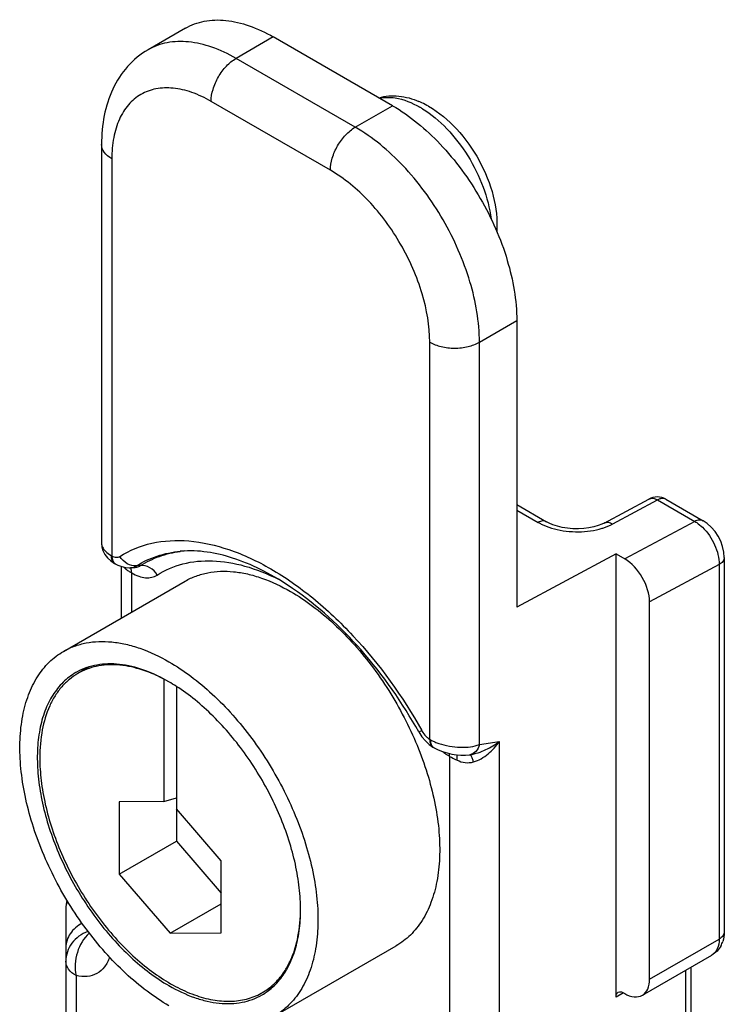
# Model space of a CAD drawing. Units: millimetres. Extents: x -1241 to 185, y -29 to 901.
# Drawn here: x -564 to -546, y 352 to 378 of the extents above; entities that cross this region are included whole.
import ezdxf

# ---------------------------------------------------------------- set-up
doc = ezdxf.new("R2010")
doc.units = ezdxf.units.MM
doc.header["$LTSCALE"] = 23.1
doc.layers.add('COMPONENTI_DI_ASSIEME', color=7, linetype='CONTINUOUS')

msp = doc.modelspace()

# ---------------------------------------------------------------- linework, layer by layer
at = {"layer": 'COMPONENTI_DI_ASSIEME', "linetype": 'Continuous'}
for p, q in [((-559.681, 377.902), (-560.657, 377.339)), ((-557.382, 377.674), (-558.357, 377.111)), ((-554.26, 375.872), (-557.382, 377.674)), ((-555.236, 375.309), (-558.357, 377.111)), ((-555.886, 374.182), (-559.008, 375.985)), ((-555.236, 375.309), (-554.26, 375.872)), ((-561.878, 374.858), (-561.878, 364.411)), ((-561.609, 374.483), (-561.609, 364.075)), ((-551.984, 369.677), (-551.008, 370.24)), ((-551.008, 370.24), (-551.008, 362.73)), ((-553.285, 359.269), (-553.285, 369.677)), ((-551.984, 359.132), (-551.984, 369.677)), ((-548.722, 364.937), (-547.551, 365.566)), ((-547.104, 365.559), (-546.128, 364.996)), ((-551.008, 365.422), (-550.226, 364.97)), ((-548.493, 364.914), (-547.322, 365.543)), ((-547.322, 365.543), (-546.347, 364.98)), ((-551.008, 365.279), (-550.444, 364.954)), ((-546.347, 364.98), (-548.179, 363.996)), ((-561.63, 364.088), (-561.609, 364.075)), ((-548.407, 364.127), (-551.008, 362.73)), ((-548.407, 352.517), (-548.407, 364.127)), ((-548.407, 364.127), (-548.179, 363.996)), ((-545.573, 364.034), (-545.573, 354.225)), ((-561.541, 363.881), (-561.531, 363.875)), ((-561.502, 363.858), (-561.447, 363.831)), ((-561.358, 362.451), (-561.358, 363.798)), ((-561.121, 363.769), (-560.996, 363.776)), ((-560.856, 363.822), (-560.963, 363.816)), ((-545.708, 363.847), (-547.529, 362.869)), ((-545.708, 363.847), (-545.708, 354.038)), ((-561.089, 362.606), (-561.089, 363.631)), ((-562.872, 361.576), (-559.686, 363.416)), ((-547.529, 352.986), (-547.529, 362.869)), ((-562.198, 361.169), (-562.495, 360.998)), ((-560.243, 360.848), (-560.243, 357.641)), ((-559.918, 360.658), (-559.92, 360.659)), ((-559.918, 360.657), (-559.918, 356.604)), ((-553.571, 359.463), (-553.491, 359.338)), ((-553.297, 359.134), (-553.201, 359.066)), ((-551.984, 359.132), (-551.464, 359.214)), ((-551.464, 359.214), (-551.464, 351.452)), ((-553.201, 359.066), (-553.201, 359.066)), ((-553.171, 359.048), (-553.172, 359.049)), ((-552.251, 358.864), (-552.245, 358.865)), ((-552.245, 358.865), (-552.231, 358.867)), ((-552.764, 358.825), (-552.764, 351.841)), ((-560.243, 357.641), (-561.414, 357.629)), ((-561.414, 357.629), (-561.414, 355.741)), ((-560.243, 357.641), (-559.918, 357.736)), ((-558.748, 356.089), (-559.918, 357.453)), ((-561.414, 355.741), (-559.918, 356.604)), ((-559.918, 356.604), (-558.748, 355.241)), ((-558.748, 354.201), (-558.748, 356.089)), ((-561.414, 355.741), (-560.081, 354.188)), ((-562.812, 354.831), (-562.812, 350.991)), ((-560.081, 354.188), (-558.748, 354.957)), ((-560.081, 354.188), (-558.748, 354.201)), ((-547.529, 352.986), (-545.708, 354.038)), ((-557.354, 352.018), (-554.167, 353.858)), ((-547.719, 352.565), (-545.898, 353.617)), ((-546.586, 353.22), (-546.586, 346.799)), ((-546.451, 353.297), (-546.451, 346.986)), ((-562.543, 353.079), (-562.543, 350.615)), ((-557.369, 352.806), (-557.666, 352.634)), ((-548.212, 352.629), (-548.407, 352.517)), ((-548.212, 352.629), (-548.179, 352.611))]:
    msp.add_line(p, q, dxfattribs=at)
for points in [[(-548.722, 364.937), (-548.782, 364.908), (-548.878, 364.871), (-548.991, 364.838), (-549.116, 364.812), (-549.252, 364.794), (-549.393, 364.787), (-549.537, 364.789), (-549.679, 364.802), (-549.816, 364.824), (-549.943, 364.855), (-550.058, 364.892), (-550.157, 364.934), (-550.225, 364.97)], [(-545.573, 364.034), (-545.584, 364.177), (-545.616, 364.32), (-545.667, 364.46), (-545.734, 364.592), (-545.816, 364.714), (-545.913, 364.827), (-546.022, 364.924), (-546.129, 364.996)], [(-561.878, 364.411), (-561.87, 364.317), (-561.841, 364.214)], [(-561.841, 364.214), (-561.791, 364.117), (-561.721, 364.026), (-561.635, 363.947), (-561.541, 363.881)], [(-561.532, 363.875), (-561.518, 363.867), (-561.502, 363.858)], [(-561.447, 363.831), (-561.35, 363.795), (-561.252, 363.774), (-561.154, 363.767), (-561.121, 363.768)], [(-553.491, 359.338), (-553.399, 359.228), (-553.297, 359.134)], [(-553.201, 359.066), (-553.187, 359.057), (-553.171, 359.048)], [(-553.172, 359.049), (-553.066, 358.996), (-552.952, 358.951), (-552.832, 358.914), (-552.71, 358.885), (-552.588, 358.865)], [(-552.588, 358.865), (-552.468, 358.855), (-552.351, 358.855), (-552.245, 358.865)]]:
    msp.add_lwpolyline(points, dxfattribs=at)
for centre, radius, start, end in [((-554.433, 373.951), 2.209, 64.6883, 66.9439), ((-554.516, 373.779), 2.4, 59.9575, 64.6529), ((-554.839, 373.594), 2.587, 58.1265, 59.9915), ((-547.334, 365.161), 0.46, 60.0005, 118.2368), ((-561.668, 364.411), 0.211, 180.0218, 187.8548), ((-559.571, 361.522), 2.687, 92.9515, 95.2265), ((-559.449, 361.39), 2.829, 96.9047, 97.436), ((-559.444, 361.345), 2.874, 95.2321, 96.9017), ((-561.423, 364.004), 0.165, 230.2265, 241.7848), ((-561.073, 363.95), 0.276, 217.4442, 225.1572), ((-561.602, 363.709), 0.365, 3.1182, 10.3265), ((-561.145, 364.13), 0.363, 295.8482, 299.9678), ((-561.737, 359.61), 1.627, 118.5821, 119.9998), ((-562.189, 357.123), 4.203, 62.4223, 62.6861), ((-562.527, 356.602), 4.823, 57.277, 59.9708), ((-553.744, 359.923), 0.491, 290.6692, 300.5568), ((-552.942, 359.841), 0.667, 239.0985, 241.2803), ((-552.551, 360.614), 1.534, 247.0889, 251.068), ((-551.955, 360.181), 1.581, 231.3229, 231.7518), ((-561.887, 354.831), 0.925, 165.8756, 179.9566), ((-546.274, 354.194), 0.697, 331.8133, 341.4047), ((-558.472, 354.03), 1.611, 298.7694, 299.9998), ((-558.489, 353.985), 1.627, 300, 301.4177)]:
    msp.add_arc(centre, radius, start, end, dxfattribs=at)
msp.add_ellipse((-548.179, 363.244), major_axis=(-0.46, 0.797), ratio=0.577357, start_param=-2.355576, end_param=-0.78478, dxfattribs=at)
for points, knots in [([(-559.681, 377.902), (-559.529, 377.99), (-559.181, 378.116), (-558.602, 378.131), (-557.985, 377.982), (-557.584, 377.791), (-557.382, 377.674)], [0, 0, 0, 0, 0.21777, 0.450955, 0.710221, 1, 1, 1, 1]), ([(-558.357, 377.111), (-558.559, 377.228), (-558.96, 377.419), (-559.577, 377.567), (-560.156, 377.553), (-560.505, 377.426), (-560.657, 377.339)], [0, 0, 0, 0, 0.289718, 0.548955, 0.782176, 1, 1, 1, 1]), ([(-560.657, 377.339), (-560.858, 377.223), (-561.227, 376.919), (-561.615, 376.314), (-561.836, 375.61), (-561.878, 375.112), (-561.878, 374.858)], [0, 0, 0, 0, 0.241278, 0.485222, 0.73635, 1, 1, 1, 1]), ([(-559.008, 375.985), (-559.008, 376.091), (-558.968, 376.316), (-558.828, 376.632), (-558.624, 376.911), (-558.45, 377.058), (-558.357, 377.111)], [0, 0, 0, 0, 0.237248, 0.500002, 0.762754, 1, 1, 1, 1]), ([(-559.008, 375.985), (-559.169, 376.078), (-559.49, 376.231), (-559.984, 376.35), (-560.447, 376.338), (-560.86, 376.188), (-561.195, 375.906), (-561.437, 375.51), (-561.581, 375.023), (-561.609, 374.669), (-561.609, 374.483)], [0, 0, 0, 0, 0.144857, 0.274475, 0.391085, 0.499996, 0.608908, 0.725519, 0.855139, 1, 1, 1, 1]), ([(-554.614, 376.079), (-554.447, 376.128), (-554.083, 376.155), (-553.736, 376.055), (-553.568, 375.984)], [0, 0, 0, 0, 0.487385, 1, 1, 1, 1]), ([(-554.603, 376.07), (-554.586, 376.074), (-554.517, 376.086), (-554.446, 376.091), (-554.393, 376.091)], [0, 0, 0, 0, 0.245132, 1, 1, 1, 1]), ([(-554.393, 376.091), (-554.326, 376.092), (-554.028, 376.067), (-553.744, 375.949), (-553.545, 375.834)], [0, 0, 0, 0, 0.2268, 1, 1, 1, 1]), ([(-554.26, 375.872), (-553.798, 375.605), (-552.925, 374.87), (-551.905, 373.477), (-551.208, 371.897), (-551.008, 370.773), (-551.008, 370.24)], [0, 0, 0, 0, 0.237216, 0.499998, 0.762781, 1, 1, 1, 1]), ([(-553.473, 375.791), (-553.24, 375.647), (-552.798, 375.271), (-552.262, 374.569), (-551.866, 373.768), (-551.715, 373.192), (-551.68, 372.91)], [0, 0, 0, 0, 0.235305, 0.493389, 0.755008, 1, 1, 1, 1]), ([(-553.315, 375.857), (-553.043, 375.7), (-552.536, 375.271), (-551.961, 374.457), (-551.588, 373.54), (-551.508, 372.889), (-551.53, 372.583)], [0, 0, 0, 0, 0.242343, 0.503841, 0.763065, 1, 1, 1, 1]), ([(-555.886, 374.182), (-555.886, 374.289), (-555.846, 374.514), (-555.707, 374.83), (-555.503, 375.108), (-555.328, 375.255), (-555.236, 375.309)], [0, 0, 0, 0, 0.237248, 0.500002, 0.762754, 1, 1, 1, 1]), ([(-551.984, 369.677), (-551.984, 370.209), (-552.184, 371.334), (-552.881, 372.914), (-553.9, 374.307), (-554.774, 375.042), (-555.236, 375.309)], [0, 0, 0, 0, 0.237175, 0.500004, 0.76283, 1, 1, 1, 1]), ([(-561.609, 374.483), (-561.685, 374.526), (-561.816, 374.627), (-561.878, 374.786), (-561.878, 374.858)], [0, 0, 0, 0, 0.550827, 1, 1, 1, 1]), ([(-553.285, 369.677), (-553.285, 370.103), (-553.444, 371.002), (-554.002, 372.266), (-554.818, 373.381), (-555.517, 373.969), (-555.886, 374.182)], [0, 0, 0, 0, 0.237175, 0.500004, 0.762831, 1, 1, 1, 1]), ([(-553.285, 369.677), (-553.192, 369.623), (-552.978, 369.545), (-552.634, 369.508), (-552.291, 369.545), (-552.076, 369.623), (-551.984, 369.677)], [0, 0, 0, 0, 0.237247, 0.500001, 0.762753, 1, 1, 1, 1]), ([(-547.551, 365.566), (-547.52, 365.583), (-547.436, 365.595), (-547.36, 365.564), (-547.322, 365.543)], [0, 0, 0, 0, 0.454583, 1, 1, 1, 1]), ([(-547.104, 365.559), (-547.133, 365.576), (-547.213, 365.59), (-547.286, 365.562), (-547.322, 365.543)], [0, 0, 0, 0, 0.452248, 1, 1, 1, 1]), ([(-550.226, 364.97), (-550.255, 364.987), (-550.335, 365.001), (-550.408, 364.973), (-550.444, 364.954)], [0, 0, 0, 0, 0.45224, 1, 1, 1, 1]), ([(-550.444, 364.954), (-550.418, 364.939), (-550.307, 364.879), (-550.19, 364.834), (-550.098, 364.806)], [0, 0, 0, 0, 0.237481, 1, 1, 1, 1]), ([(-550.098, 364.806), (-549.896, 364.744), (-549.474, 364.683), (-549.049, 364.726), (-548.846, 364.779)], [0, 0, 0, 0, 0.501161, 1, 1, 1, 1]), ([(-548.846, 364.779), (-548.814, 364.787), (-548.693, 364.822), (-548.575, 364.87), (-548.493, 364.914)], [0, 0, 0, 0, 0.262951, 1, 1, 1, 1]), ([(-548.722, 364.938), (-548.69, 364.955), (-548.606, 364.967), (-548.531, 364.936), (-548.493, 364.914)], [0, 0, 0, 0, 0.454574, 1, 1, 1, 1]), ([(-546.129, 364.996), (-546.158, 365.013), (-546.238, 365.027), (-546.311, 364.999), (-546.347, 364.98)], [0, 0, 0, 0, 0.45227, 1, 1, 1, 1]), ([(-546.347, 364.98), (-546.33, 364.97), (-546.258, 364.925), (-546.193, 364.871), (-546.147, 364.827)], [0, 0, 0, 0, 0.237363, 1, 1, 1, 1]), ([(-546.147, 364.827), (-546.011, 364.697), (-545.802, 364.388), (-545.705, 364.023), (-545.708, 363.847)], [0, 0, 0, 0, 0.515186, 1, 1, 1, 1]), ([(-561.877, 364.382), (-561.873, 364.356), (-561.849, 364.285), (-561.765, 364.18), (-561.68, 364.118), (-561.63, 364.088)], [0, 0, 0, 0, 0.201612, 0.559264, 1, 1, 1, 1]), ([(-561.398, 364.063), (-561.143, 364.225), (-560.551, 364.466), (-559.554, 364.512), (-558.488, 364.266), (-557.391, 363.747), (-556.3, 362.978), (-554.881, 361.633), (-553.994, 360.394), (-553.495, 359.5)], [0, 0, 0, 0, 0.090513, 0.18709, 0.294669, 0.415355, 0.548849, 0.693119, 1, 1, 1, 1]), ([(-561.63, 364.088), (-561.63, 364.044), (-561.618, 363.961), (-561.563, 363.894), (-561.532, 363.875)], [0, 0, 0, 0, 0.545014, 1, 1, 1, 1]), ([(-561.609, 364.075), (-561.574, 364.056), (-561.503, 364.03), (-561.426, 364.046), (-561.398, 364.063)], [0, 0, 0, 0, 0.548606, 1, 1, 1, 1]), ([(-561.609, 364.075), (-561.608, 364.055), (-561.602, 363.983), (-561.569, 363.91), (-561.529, 363.877)], [0, 0, 0, 0, 0.286253, 1, 1, 1, 1]), ([(-560.963, 363.816), (-561.045, 363.807), (-561.226, 363.854), (-561.352, 363.985), (-561.399, 364.063)], [0, 0, 0, 0, 0.475332, 1, 1, 1, 1]), ([(-560.963, 363.816), (-560.795, 363.923), (-560.423, 364.098), (-560.021, 364.179), (-559.815, 364.197)], [0, 0, 0, 0, 0.491985, 1, 1, 1, 1]), ([(-560.856, 363.822), (-560.702, 363.921), (-560.366, 364.086), (-560.002, 364.171), (-559.815, 364.195)], [0, 0, 0, 0, 0.493327, 1, 1, 1, 1]), ([(-556.874, 363.225), (-557.116, 363.391), (-557.597, 363.682), (-558.525, 364.089), (-559.256, 364.229), (-559.709, 364.205)], [0, 0, 0, 0, 0.288837, 0.552431, 1, 1, 1, 1]), ([(-545.573, 364.034), (-545.573, 363.998), (-545.605, 363.919), (-545.67, 363.869), (-545.708, 363.847)], [0, 0, 0, 0, 0.449294, 1, 1, 1, 1]), ([(-561.089, 363.631), (-561.089, 363.644), (-561.09, 363.691), (-561.101, 363.739), (-561.117, 363.769)], [0, 0, 0, 0, 0.27325, 1, 1, 1, 1]), ([(-560.996, 363.776), (-560.983, 363.777), (-560.933, 363.782), (-560.885, 363.801), (-560.856, 363.822)], [0, 0, 0, 0, 0.267589, 1, 1, 1, 1]), ([(-560.42, 363.575), (-560.467, 363.653), (-560.593, 363.784), (-560.773, 363.831), (-560.856, 363.822)], [0, 0, 0, 0, 0.524579, 1, 1, 1, 1]), ([(-560.42, 363.575), (-560.214, 363.707), (-559.741, 363.91), (-558.946, 363.982), (-558.091, 363.833), (-557.53, 363.607), (-557.246, 363.465)], [0, 0, 0, 0, 0.221689, 0.455832, 0.713395, 1, 1, 1, 1]), ([(-561.238, 363.729), (-561.232, 363.725), (-561.21, 363.708), (-561.187, 363.692), (-561.169, 363.681)], [0, 0, 0, 0, 0.235286, 1, 1, 1, 1]), ([(-561.169, 363.681), (-561.163, 363.676), (-561.137, 363.659), (-561.11, 363.643), (-561.089, 363.631)], [0, 0, 0, 0, 0.238668, 1, 1, 1, 1]), ([(-561.089, 363.631), (-561.03, 363.596), (-560.912, 363.54), (-560.732, 363.498), (-560.563, 363.506), (-560.463, 363.548), (-560.42, 363.575)], [0, 0, 0, 0, 0.290816, 0.55011, 0.782412, 1, 1, 1, 1]), ([(-559.686, 363.416), (-559.595, 363.469), (-559.403, 363.558), (-559.092, 363.644), (-558.761, 363.681), (-558.413, 363.669), (-558.051, 363.609), (-557.541, 363.46), (-557.169, 363.283), (-556.927, 363.143)], [0, 0, 0, 0, 0.108048, 0.218133, 0.332108, 0.451506, 0.577465, 0.710722, 1, 1, 1, 1]), ([(-553.571, 359.463), (-553.999, 360.228), (-554.966, 361.615), (-556.211, 362.771), (-556.874, 363.225)], [0, 0, 0, 0, 0.521673, 1, 1, 1, 1]), ([(-556.927, 363.143), (-556.728, 363.029), (-556.334, 362.765), (-555.777, 362.296), (-555.243, 361.748), (-554.576, 360.925), (-554.012, 360.007), (-553.571, 359.032), (-553.313, 358.293), (-553.131, 357.562), (-553.031, 356.853), (-553.014, 356.182), (-553.081, 355.562), (-553.231, 355.006), (-553.463, 354.527), (-553.773, 354.134), (-554.031, 353.937), (-554.167, 353.858)], [0, 0, 0, 0, 0.062402, 0.128759, 0.198372, 0.27037, 0.417388, 0.490433, 0.561741, 0.630359, 0.695466, 0.756431, 0.812886, 0.864802, 0.912592, 0.95718, 1, 1, 1, 1]), ([(-562.872, 361.576), (-562.782, 361.629), (-562.59, 361.719), (-562.279, 361.805), (-561.948, 361.842), (-561.599, 361.829), (-561.237, 361.769), (-560.727, 361.62), (-560.355, 361.443), (-560.113, 361.303)], [0, 0, 0, 0, 0.108048, 0.218133, 0.332108, 0.451506, 0.577465, 0.710722, 1, 1, 1, 1]), ([(-560.113, 352.292), (-560.312, 352.406), (-560.705, 352.669), (-561.263, 353.139), (-561.796, 353.686), (-562.464, 354.51), (-563.028, 355.428), (-563.469, 356.403), (-563.727, 357.142), (-563.908, 357.873), (-564.009, 358.581), (-564.026, 359.253), (-563.959, 359.872), (-563.809, 360.428), (-563.577, 360.908), (-563.266, 361.301), (-563.009, 361.498), (-562.872, 361.576)], [0, 0, 0, 0, 0.062402, 0.128759, 0.198372, 0.27037, 0.417388, 0.490433, 0.561741, 0.630359, 0.695466, 0.756431, 0.812886, 0.864802, 0.912592, 0.95718, 1, 1, 1, 1]), ([(-560.113, 360.777), (-560.324, 360.899), (-560.742, 361.099), (-561.291, 361.235), (-561.706, 361.254), (-561.995, 361.226), (-562.267, 361.156), (-562.436, 361.082), (-562.515, 361.039)], [0, 0, 0, 0, 0.288946, 0.547963, 0.667603, 0.78181, 0.892025, 1, 1, 1, 1]), ([(-560.261, 360.857), (-560.458, 360.959), (-560.851, 361.124), (-561.449, 361.243), (-561.924, 361.215), (-562.265, 361.115), (-562.421, 361.04), (-562.495, 360.998)], [0, 0, 0, 0, 0.286507, 0.544474, 0.778766, 0.890286, 1, 1, 1, 1]), ([(-560.113, 361.303), (-559.915, 361.189), (-559.521, 360.925), (-558.963, 360.456), (-558.43, 359.909), (-557.763, 359.085), (-557.199, 358.167), (-556.758, 357.192), (-556.499, 356.453), (-556.318, 355.722), (-556.218, 355.013), (-556.201, 354.342), (-556.268, 353.722), (-556.418, 353.167), (-556.65, 352.687), (-556.96, 352.294), (-557.218, 352.097), (-557.354, 352.018)], [0, 0, 0, 0, 0.062402, 0.128759, 0.198372, 0.27037, 0.417388, 0.490433, 0.561741, 0.630359, 0.695466, 0.756431, 0.812886, 0.864802, 0.912592, 0.95718, 1, 1, 1, 1]), ([(-562.551, 361.019), (-562.671, 360.95), (-562.899, 360.775), (-563.173, 360.428), (-563.378, 360.005), (-563.51, 359.514), (-563.569, 358.966), (-563.554, 358.373), (-563.466, 357.747), (-563.305, 357.101), (-563.077, 356.449), (-562.688, 355.588), (-562.189, 354.777), (-561.6, 354.049), (-561.129, 353.565), (-560.636, 353.151), (-560.288, 352.918), (-560.113, 352.817)], [0, 0, 0, 0, 0.04282, 0.087408, 0.135198, 0.187114, 0.243569, 0.304534, 0.369641, 0.438259, 0.509567, 0.582612, 0.72963, 0.801628, 0.871241, 0.937598, 1, 1, 1, 1]), ([(-562.495, 360.998), (-562.574, 360.952), (-562.726, 360.846), (-562.928, 360.648), (-563.101, 360.413), (-563.297, 360.044), (-563.458, 359.497), (-563.495, 359.032), (-563.495, 358.787)], [0, 0, 0, 0, 0.108096, 0.21823, 0.332256, 0.451706, 0.710592, 1, 1, 1, 1]), ([(-557.641, 352.596), (-557.526, 352.667), (-557.309, 352.841), (-557.046, 353.181), (-556.849, 353.593), (-556.72, 354.068), (-556.659, 354.597), (-556.669, 355.17), (-556.748, 355.774), (-556.946, 356.622), (-557.356, 357.68), (-558.049, 358.859), (-558.774, 359.727), (-559.415, 360.305), (-559.749, 360.55), (-559.918, 360.658)], [0, 0, 0, 0, 0.042803, 0.087424, 0.135185, 0.186946, 0.243095, 0.303621, 0.368195, 0.436247, 0.579518, 0.726331, 0.868809, 0.936203, 1, 1, 1, 1]), ([(-553.495, 359.5), (-553.486, 359.483), (-553.446, 359.418), (-553.396, 359.359), (-553.354, 359.322)], [0, 0, 0, 0, 0.257319, 1, 1, 1, 1]), ([(-553.354, 359.322), (-553.349, 359.317), (-553.327, 359.298), (-553.303, 359.281), (-553.285, 359.269)], [0, 0, 0, 0, 0.258921, 1, 1, 1, 1]), ([(-553.285, 359.269), (-553.286, 359.227), (-553.278, 359.149), (-553.23, 359.084), (-553.201, 359.066)], [0, 0, 0, 0, 0.553416, 1, 1, 1, 1]), ([(-553.263, 359.257), (-553.254, 359.252), (-553.216, 359.232), (-553.178, 359.214), (-553.149, 359.202)], [0, 0, 0, 0, 0.242195, 1, 1, 1, 1]), ([(-553.172, 359.049), (-553.181, 359.054), (-553.217, 359.08), (-553.239, 359.121), (-553.249, 359.153)], [0, 0, 0, 0, 0.234193, 1, 1, 1, 1]), ([(-553.049, 359.164), (-552.869, 359.102), (-552.586, 359.053), (-552.225, 359.068), (-552.058, 359.105), (-551.984, 359.132)], [0, 0, 0, 0, 0.52887, 0.780577, 1, 1, 1, 1]), ([(-552.231, 358.867), (-552.087, 358.891), (-551.817, 358.986), (-551.574, 359.133), (-551.463, 359.214)], [0, 0, 0, 0, 0.514833, 1, 1, 1, 1]), ([(-551.984, 359.132), (-552.001, 359.067), (-552.057, 358.948), (-552.173, 358.878), (-552.231, 358.867)], [0, 0, 0, 0, 0.535402, 1, 1, 1, 1]), ([(-552.14, 358.679), (-552, 358.717), (-551.741, 358.873), (-551.547, 359.093), (-551.464, 359.214)], [0, 0, 0, 0, 0.497031, 1, 1, 1, 1]), ([(-552.933, 358.94), (-552.92, 358.929), (-552.865, 358.888), (-552.808, 358.85), (-552.764, 358.825)], [0, 0, 0, 0, 0.25798, 1, 1, 1, 1]), ([(-552.569, 358.724), (-552.568, 358.738), (-552.564, 358.786), (-552.567, 358.835), (-552.578, 358.866)], [0, 0, 0, 0, 0.29403, 1, 1, 1, 1]), ([(-552.14, 358.679), (-552.147, 358.706), (-552.162, 358.753), (-552.186, 358.813), (-552.205, 358.85), (-552.223, 358.868), (-552.231, 358.867)], [0, 0, 0, 0, 0.390804, 0.694146, 0.895745, 1, 1, 1, 1]), ([(-563.495, 358.787), (-563.495, 358.588), (-563.468, 358.177), (-563.358, 357.552), (-563.178, 356.912), (-562.849, 356.05), (-562.296, 355.024), (-561.587, 354.11), (-560.949, 353.49), (-560.459, 353.102), (-559.961, 352.793), (-559.464, 352.568), (-558.979, 352.433), (-558.514, 352.393), (-558.081, 352.448), (-557.817, 352.552), (-557.697, 352.617)], [0, 0, 0, 0, 0.062294, 0.12852, 0.197988, 0.269839, 0.416614, 0.560732, 0.629382, 0.69458, 0.755692, 0.812336, 0.864463, 0.912447, 0.957166, 1, 1, 1, 1]), ([(-552.764, 358.825), (-552.749, 358.816), (-552.685, 358.781), (-552.62, 358.748), (-552.569, 358.724)], [0, 0, 0, 0, 0.235367, 1, 1, 1, 1]), ([(-552.569, 358.724), (-552.503, 358.694), (-552.361, 358.649), (-552.211, 358.66), (-552.14, 358.679)], [0, 0, 0, 0, 0.496984, 1, 1, 1, 1]), ([(-557.666, 352.634), (-557.588, 352.68), (-557.436, 352.785), (-557.236, 352.982), (-557.064, 353.215), (-556.868, 353.58), (-556.706, 354.122), (-556.667, 354.583), (-556.666, 354.826)], [0, 0, 0, 0, 0.108235, 0.218487, 0.332591, 0.452071, 0.710856, 1, 1, 1, 1]), ([(-562.387, 354.451), (-562.509, 354.387), (-562.724, 354.212), (-562.812, 353.944), (-562.812, 353.817)], [0, 0, 0, 0, 0.522385, 1, 1, 1, 1]), ([(-562.233, 354.238), (-562.317, 354.208), (-562.475, 354.124), (-562.663, 353.938), (-562.784, 353.708), (-562.812, 353.538), (-562.812, 353.455)], [0, 0, 0, 0, 0.258856, 0.511111, 0.757495, 1, 1, 1, 1]), ([(-562.198, 354.193), (-562.347, 354.063), (-562.559, 353.697), (-562.587, 353.278), (-562.543, 353.079)], [0, 0, 0, 0, 0.492446, 1, 1, 1, 1]), ([(-545.573, 354.225), (-545.573, 354.189), (-545.605, 354.11), (-545.67, 354.06), (-545.708, 354.038)], [0, 0, 0, 0, 0.449248, 1, 1, 1, 1]), ([(-545.708, 354.038), (-545.708, 353.95), (-545.729, 353.786), (-545.836, 353.652), (-545.898, 353.617)], [0, 0, 0, 0, 0.550825, 1, 1, 1, 1]), ([(-562.543, 353.079), (-562.619, 353.123), (-562.75, 353.223), (-562.812, 353.383), (-562.812, 353.455)], [0, 0, 0, 0, 0.550756, 1, 1, 1, 1]), ([(-561.669, 353.566), (-561.699, 353.474), (-561.78, 353.304), (-561.989, 353.117), (-562.259, 353.038), (-562.448, 353.057), (-562.543, 353.079)], [0, 0, 0, 0, 0.261181, 0.49816, 0.736165, 1, 1, 1, 1]), ([(-547.719, 352.565), (-547.657, 352.601), (-547.55, 352.735), (-547.529, 352.898), (-547.529, 352.986)], [0, 0, 0, 0, 0.449228, 1, 1, 1, 1]), ([(-560.113, 352.817), (-559.899, 352.694), (-559.571, 352.537), (-559.12, 352.406), (-558.801, 352.352), (-558.493, 352.342), (-558.2, 352.374), (-557.926, 352.45), (-557.756, 352.53), (-557.676, 352.576)], [0, 0, 0, 0, 0.289278, 0.422535, 0.548494, 0.667892, 0.781867, 0.891952, 1, 1, 1, 1]), ([(-548.35, 352.643), (-548.331, 352.654), (-548.28, 352.662), (-548.235, 352.643), (-548.212, 352.629)], [0, 0, 0, 0, 0.449272, 1, 1, 1, 1]), ([(-548.407, 352.517), (-548.407, 352.543), (-548.401, 352.592), (-548.368, 352.632), (-548.35, 352.643)], [0, 0, 0, 0, 0.55073, 1, 1, 1, 1]), ([(-548.179, 352.611), (-548.103, 352.567), (-547.951, 352.504), (-547.781, 352.529), (-547.719, 352.565)], [0, 0, 0, 0, 0.550768, 1, 1, 1, 1])]:
    msp.add_open_spline(points, degree=3, knots=knots, dxfattribs=at)
for points in [[(-561.267, 363.755), (-561.258, 363.746), (-561.248, 363.737), (-561.238, 363.729)], [(-561.121, 363.769), (-561.075, 363.771), (-561.028, 363.783), (-560.987, 363.803)], [(-553.259, 359.202), (-553.262, 359.22), (-553.263, 359.238), (-553.263, 359.257)], [(-553.249, 359.153), (-553.254, 359.169), (-553.257, 359.186), (-553.259, 359.202)], [(-552.764, 358.825), (-552.764, 358.85), (-552.767, 358.875), (-552.772, 358.9)], [(-562.775, 355.042), (-562.799, 354.975), (-562.812, 354.902), (-562.812, 354.831)], [(-545.573, 354.225), (-545.573, 354.14), (-545.586, 354.053), (-545.613, 353.972)], [(-545.659, 353.865), (-545.714, 353.764), (-545.799, 353.674), (-545.899, 353.616)]]:
    msp.add_open_spline(points, degree=3, dxfattribs=at)

doc.saveas('drawing.dxf')
